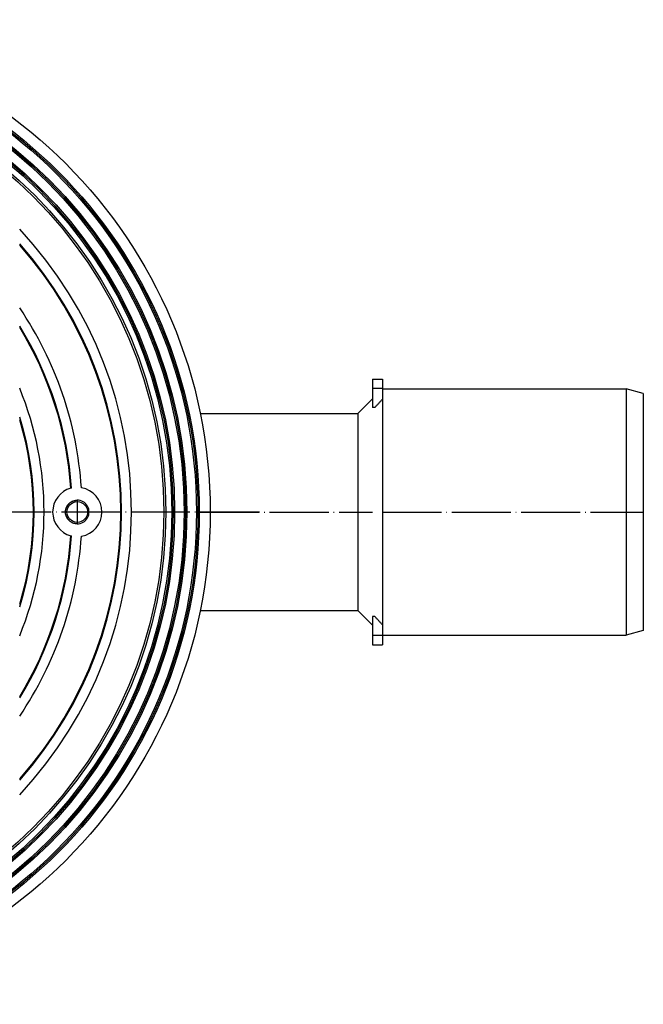
# Model space of a CAD drawing. Units: inches. Extents: x -126 to 225, y -376 to 105.
# Drawn here: x 61 to 188, y -366 to -166 of the extents above; entities that cross this region are included whole.
import ezdxf

# ---------------------------------------------------------------- set-up
doc = ezdxf.new("R2010")
doc.units = ezdxf.units.IN
doc.linetypes.add('DOT_CENTER', pattern=[14, 12, -1, 0, -1])
doc.layers.add('1', color=7, linetype='Continuous')

# ---------------------------------------------------------------- blocks, each defined once
blk = doc.blocks.new('HL510N_Körper__2', base_point=(121.3, -340.31))
at = {"color": 7, "linetype": 'Continuous'}
for p, q in [((133, -239.31), (135, -239.31)), ((133, -239.31), (133, -241.23)), ((135, -239.31), (135, -241.23)), ((133, -241.23), (133, -243.31)), ((135, -241.23), (133, -241.23)), ((135, -241.23), (135, -241.31)), ((135, -241.31), (184.5, -241.31)), ((135, -241.31), (135, -243.4)), ((184.5, -241.31), (184.5, -291.31)), ((188, -242.25), (184.5, -241.31)), ((130, -246.31), (133, -243.31)), ((133, -243.31), (133, -245.08)), ((135, -243.4), (135, -289.23)), ((188, -242.25), (188, -290.37)), ((133.47, -245.08), (133, -245.08)), ((97.98, -246.31), (130, -246.31)), ((130, -246.31), (130, -286.31)), ((97.98, -286.31), (130, -286.31)), ((130, -286.31), (133, -289.31)), ((133.47, -287.55), (133, -287.55)), ((133, -287.55), (133, -291.39)), ((135, -289.23), (135, -291.31)), ((133, -291.39), (133, -293.31)), ((135, -291.39), (133, -291.39)), ((135, -291.31), (184.5, -291.31)), ((135, -291.31), (135, -291.39)), ((135, -291.39), (135, -293.31)), ((188, -290.37), (184.5, -291.31)), ((133, -293.31), (135, -293.31))]:
    blk.add_line(p, q, dxfattribs=at)
for centre, radius in [((0, -266.31), 100), ((0, -266.31), 97.78), ((0, -266.31), 97.5), ((0, -266.31), 97.21), ((0, -266.31), 95.28), ((0, -266.31), 95), ((0, -266.31), 94.71), ((0, -266.31), 92.78), ((0, -266.31), 92.5), ((0, -266.31), 92.21), ((0, -266.31), 91), ((0, -266.31), 90.6), ((73, -266.31), 2.1)]:
    blk.add_circle(centre, radius, dxfattribs=at)
for centre, radius, start, end in [((0, -266.31), 84, -43.1336, 43.1336), ((0, -266.31), 82, -41.6205, 41.6205), ((0, -266.31), 81.84, -41.4963, 41.4963), ((0, -266.31), 74, 3.8197, 34.0675), ((0, -266.31), 72, 3.8724, 31.6369), ((0, -266.31), 71.84, 3.8491, 31.4326), ((0, -266.31), 66.25, -22.2889, 22.2889), ((0, -266.31), 64.25, -17.4296, 17.4296), ((0, -266.31), 64.09, -16.9756, 16.9756), ((73, -266.31), 5, 105.3015, -105.3015), ((73, -266.31), 5, 103.4665, 105.3015), ((73, -266.31), 5, -80.3794, 80.3794), ((73, -266.31), 2.4, -90.9419, 90.9419), ((0, -266.31), 71.84, -31.4326, -3.8491), ((0, -266.31), 72, -31.6369, -3.8724), ((0, -266.31), 74, -34.0675, -3.8197), ((73, -266.31), 5, -105.3015, -103.4665)]:
    blk.add_arc(centre, radius, start, end, dxfattribs=at)
for points, knots in [([(133.47, -245.08), (133.6, -244.94), (133.85, -244.66), (134.23, -244.24), (134.62, -243.82), (134.87, -243.54), (135, -243.4)], [0, 0, 0, 0, 0.563189, 1.136432, 1.699832, 2.272788, 2.272788, 2.272788, 2.272788]), ([(72.96, -268.71), (72.93, -268.71), (72.86, -268.71), (72.7, -268.7), (72.47, -268.66), (72.23, -268.59), (72.05, -268.52), (71.92, -268.46), (71.79, -268.39), (71.62, -268.28), (71.43, -268.13), (71.25, -267.96), (71.12, -267.81), (71.04, -267.69), (70.96, -267.57), (70.88, -267.45), (70.82, -267.31), (70.76, -267.17), (70.71, -267.03), (70.67, -266.89), (70.64, -266.75), (70.62, -266.6), (70.6, -266.46), (70.6, -266.31), (70.6, -266.16), (70.62, -266.02), (70.64, -265.87), (70.67, -265.73), (70.71, -265.59), (70.76, -265.45), (70.82, -265.31), (70.88, -265.18), (70.96, -265.05), (71.04, -264.93), (71.12, -264.82), (71.22, -264.71), (71.32, -264.6), (71.43, -264.5), (71.55, -264.4), (71.67, -264.32), (71.79, -264.24), (71.92, -264.17), (72.05, -264.11), (72.19, -264.05), (72.33, -264.01), (72.47, -263.97), (72.62, -263.94), (72.75, -263.93), (72.86, -263.92), (72.93, -263.91), (72.96, -263.91)], [0, 0, 0, 0, 0.102977, 0.19881, 0.493224, 0.787639, 0.943312, 1.083161, 1.222245, 1.376971, 1.670976, 1.964982, 2.119205, 2.257887, 2.396672, 2.551023, 2.698527, 2.84603, 3.000704, 3.13975, 3.294862, 3.434257, 3.581516, 3.728775, 3.875617, 4.022459, 4.177719, 4.317234, 4.46419, 4.611146, 4.766129, 4.905419, 5.05232, 5.199222, 5.337742, 5.491771, 5.630847, 5.785559, 5.940578, 6.0799, 6.234136, 6.372828, 6.511865, 6.666529, 6.821742, 6.961221, 7.115726, 7.254636, 7.35533, 7.456024, 7.456024, 7.456024, 7.456024]), ([(135, -289.23), (134.87, -289.08), (134.62, -288.81), (134.23, -288.38), (133.85, -287.97), (133.6, -287.68), (133.47, -287.55)], [0, 0, 0, 0, 0.572956, 1.136356, 1.709599, 2.272788, 2.272788, 2.272788, 2.272788])]:
    blk.add_open_spline(points, degree=3, knots=knots, dxfattribs=at)
at = {"layer": '1', "color": 2, "linetype": 'DOT_CENTER'}
for p, q in [((73, -264), (73, -268.62)), ((110, -266.31), (-110, -266.31)), ((75.31, -266.31), (70.69, -266.31)), ((97.98, -266.31), (133, -266.31)), ((135, -266.31), (188, -266.31))]:
    blk.add_line(p, q, dxfattribs=at)

msp = doc.modelspace()

# ---------------------------------------------------------------- block references
msp.add_blockref('HL510N_Körper__2', (121.3, -340.313))

doc.saveas('drawing.dxf')
